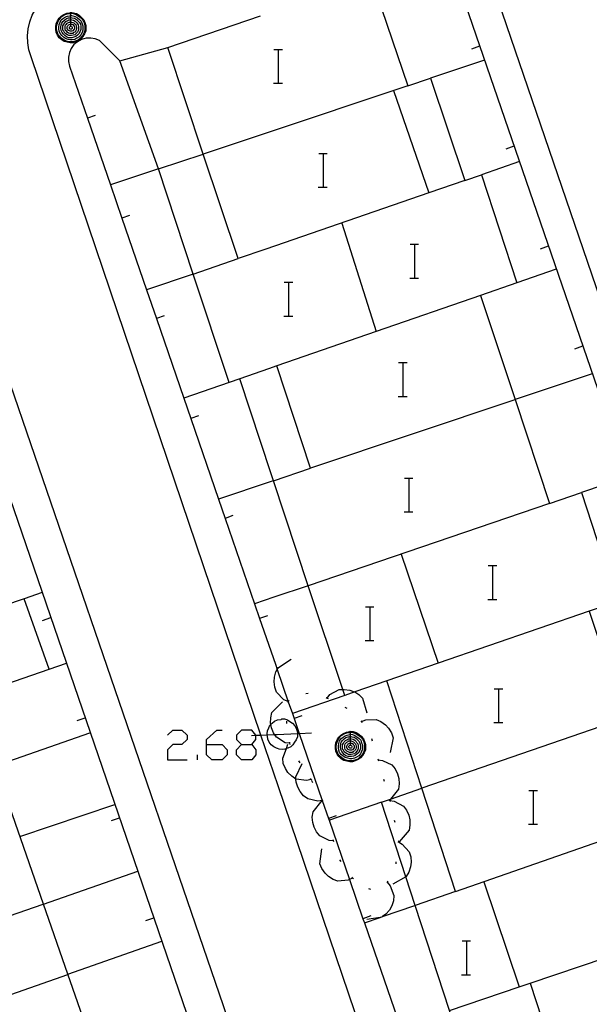
# Model space of a CAD drawing. Units: inches. Extents: x 689199 to 692728, y 4171002 to 4173353.
# Drawn here: x 691429 to 691456, y 4171675 to 4171721 of the extents above; entities that cross this region are included whole.
import ezdxf

# ---------------------------------------------------------------- set-up
doc = ezdxf.new("R2010")
doc.units = ezdxf.units.IN
doc.header["$MEASUREMENT"] = 0
doc.layers.add('Cartografia', color=7, linetype='Continuous')

# ---------------------------------------------------------------- blocks, each defined once
blk = doc.blocks.new('997')
at = {"layer": 'Cartografia', "color": 7, "linetype": 'Continuous'}
for points in [[(691438.275, 4171686.813), (691438.275, 4171687.055), (691438.761, 4171687.492), (691439.003, 4171687.492)], [(691438.275, 4171686.813), (691439.003, 4171686.813), (691439.246, 4171686.57), (691439.246, 4171686.327), (691439.003, 4171686.084), (691438.518, 4171686.084), (691438.275, 4171686.327), (691438.275, 4171686.813)]]:
    blk.add_lwpolyline(points, dxfattribs=at)
blk = doc.blocks.new('998')
at = {"layer": 'Cartografia', "color": 7, "linetype": 'Continuous'}
for points in [[(691439.926, 4171686.813), (691440.411, 4171686.813), (691440.606, 4171687.055), (691440.606, 4171687.25), (691440.604, 4171687.251), (691440.411, 4171687.492), (691439.926, 4171687.492), (691439.683, 4171687.25), (691439.683, 4171687.055), (691439.926, 4171686.813)], [(691439.926, 4171686.084), (691439.683, 4171686.327), (691439.683, 4171686.57), (691439.926, 4171686.813)]]:
    blk.add_lwpolyline(points, dxfattribs=at)
blk = doc.blocks.new('999')
at = {"layer": 'Cartografia', "color": 7, "linetype": 'Continuous'}
for points in [[(691445.06, 4171687.442), (691445.2, 4171687.422), (691445.34, 4171687.382), (691445.46, 4171687.302), (691445.58, 4171687.202), (691445.68, 4171687.082), (691445.74, 4171686.962), (691445.78, 4171686.822), (691445.78, 4171686.702), (691445.78, 4171686.562), (691445.72, 4171686.422), (691445.64, 4171686.302), (691445.54, 4171686.182), (691445.44, 4171686.102), (691445.3, 4171686.042), (691445.16, 4171686.002), (691445.04, 4171686.002), (691444.9, 4171686.022), (691444.76, 4171686.062), (691444.64, 4171686.142), (691444.52, 4171686.242), (691444.44, 4171686.362), (691444.38, 4171686.502), (691444.36, 4171686.642), (691444.36, 4171686.762), (691444.38, 4171686.902), (691444.44, 4171687.042), (691444.52, 4171687.162), (691444.62, 4171687.262), (691444.74, 4171687.342), (691444.88, 4171687.402), (691445.04, 4171687.422), (691445.06, 4171687.442)], [(691445.06, 4171687.402), (691445.18, 4171687.382), (691445.32, 4171687.342), (691445.44, 4171687.262), (691445.56, 4171687.182), (691445.64, 4171687.062), (691445.7, 4171686.942), (691445.74, 4171686.802), (691445.74, 4171686.702), (691445.74, 4171686.582), (691445.68, 4171686.442), (691445.62, 4171686.322), (691445.52, 4171686.222), (691445.42, 4171686.122), (691445.28, 4171686.082), (691445.14, 4171686.042), (691445.04, 4171686.042), (691444.92, 4171686.062), (691444.78, 4171686.102), (691444.66, 4171686.182), (691444.56, 4171686.282), (691444.48, 4171686.382), (691444.42, 4171686.522), (691444.4, 4171686.662), (691444.4, 4171686.762), (691444.42, 4171686.882), (691444.48, 4171687.022), (691444.56, 4171687.142), (691444.64, 4171687.242), (691444.76, 4171687.322), (691444.9, 4171687.362), (691445.04, 4171687.382), (691445.06, 4171687.402)], [(691445.06, 4171687.302), (691445.16, 4171687.282), (691445.28, 4171687.242), (691445.38, 4171687.182), (691445.48, 4171687.102), (691445.56, 4171687.022), (691445.6, 4171686.902), (691445.64, 4171686.802), (691445.64, 4171686.702), (691445.64, 4171686.602), (691445.6, 4171686.482), (691445.54, 4171686.382), (691445.46, 4171686.282), (691445.36, 4171686.222), (691445.26, 4171686.162), (691445.14, 4171686.142), (691445.06, 4171686.142), (691444.94, 4171686.162), (691444.82, 4171686.202), (691444.72, 4171686.262), (691444.64, 4171686.342), (691444.56, 4171686.442), (691444.52, 4171686.542), (691444.5, 4171686.662), (691444.5, 4171686.742), (691444.52, 4171686.862), (691444.56, 4171686.982), (691444.62, 4171687.082), (691444.72, 4171687.162), (691444.82, 4171687.222), (691444.92, 4171687.262), (691445.04, 4171687.282), (691445.06, 4171687.302)], [(691445.06, 4171687.442), (691445.06, 4171687.402)], [(691445.06, 4171687.402), (691445.06, 4171687.302)], [(691445.06, 4171687.302), (691445.06, 4171687.202)], [(691445.06, 4171687.202), (691445.14, 4171687.182), (691445.24, 4171687.162), (691445.34, 4171687.102), (691445.4, 4171687.042), (691445.48, 4171686.962), (691445.52, 4171686.882), (691445.54, 4171686.782), (691445.54, 4171686.702), (691445.54, 4171686.622), (691445.5, 4171686.522), (691445.46, 4171686.442), (691445.38, 4171686.362), (691445.3, 4171686.302), (691445.22, 4171686.262), (691445.12, 4171686.242), (691445.06, 4171686.242), (691444.96, 4171686.242), (691444.86, 4171686.282), (691444.78, 4171686.342), (691444.72, 4171686.402), (691444.66, 4171686.482), (691444.62, 4171686.582), (691444.6, 4171686.682), (691444.6, 4171686.742), (691444.62, 4171686.842), (691444.64, 4171686.922), (691444.7, 4171687.002), (691444.78, 4171687.082), (691444.86, 4171687.142), (691444.96, 4171687.182), (691445.04, 4171687.182), (691445.06, 4171687.202)], [(691445.06, 4171687.102), (691445.12, 4171687.082), (691445.2, 4171687.062), (691445.28, 4171687.022), (691445.34, 4171686.962), (691445.38, 4171686.902), (691445.42, 4171686.842), (691445.44, 4171686.762), (691445.44, 4171686.702), (691445.44, 4171686.642), (691445.42, 4171686.562), (691445.38, 4171686.502), (691445.32, 4171686.442), (691445.26, 4171686.382), (691445.18, 4171686.362), (691445.1, 4171686.342), (691445.06, 4171686.342), (691444.98, 4171686.342), (691444.92, 4171686.382), (691444.84, 4171686.422), (691444.78, 4171686.462), (691444.74, 4171686.542), (691444.7, 4171686.602), (691444.7, 4171686.682), (691444.7, 4171686.722), (691444.7, 4171686.802), (691444.74, 4171686.882), (691444.78, 4171686.942), (691444.84, 4171687.002), (691444.9, 4171687.042), (691444.98, 4171687.082), (691445.06, 4171687.082)], [(691445.06, 4171687.002), (691445.1, 4171686.982), (691445.16, 4171686.962), (691445.22, 4171686.942), (691445.26, 4171686.902), (691445.3, 4171686.862), (691445.32, 4171686.802), (691445.34, 4171686.742), (691445.34, 4171686.702), (691445.34, 4171686.662), (691445.32, 4171686.602), (691445.3, 4171686.562), (691445.26, 4171686.502), (691445.2, 4171686.482), (691445.16, 4171686.442), (691445.1, 4171686.442), (691445.06, 4171686.442), (691445.02, 4171686.442), (691444.96, 4171686.462), (691444.9, 4171686.502), (691444.86, 4171686.542), (691444.82, 4171686.582), (691444.8, 4171686.642), (691444.8, 4171686.702), (691444.8, 4171686.722), (691444.8, 4171686.782), (691444.82, 4171686.842), (691444.86, 4171686.882), (691444.9, 4171686.922), (691444.96, 4171686.962), (691445, 4171686.982), (691445.06, 4171686.982)], [(691445.06, 4171686.902), (691445.08, 4171686.882), (691445.12, 4171686.882), (691445.16, 4171686.862), (691445.2, 4171686.822), (691445.22, 4171686.802), (691445.24, 4171686.762), (691445.24, 4171686.722), (691445.24, 4171686.702), (691445.24, 4171686.682), (691445.24, 4171686.642), (691445.22, 4171686.622), (691445.18, 4171686.582), (691445.16, 4171686.562), (691445.12, 4171686.542), (691445.08, 4171686.542), (691445.06, 4171686.542), (691445.04, 4171686.542), (691445, 4171686.562), (691444.96, 4171686.582), (691444.94, 4171686.602), (691444.92, 4171686.642), (691444.9, 4171686.662), (691444.9, 4171686.702), (691444.9, 4171686.742), (691444.92, 4171686.782), (691444.94, 4171686.822), (691444.96, 4171686.842), (691445, 4171686.862), (691445.04, 4171686.882), (691445.06, 4171686.882)], [(691445.06, 4171686.782), (691445.08, 4171686.782), (691445.1, 4171686.782), (691445.12, 4171686.762), (691445.14, 4171686.742), (691445.14, 4171686.722), (691445.14, 4171686.702), (691445.14, 4171686.682), (691445.12, 4171686.662), (691445.1, 4171686.642), (691445.08, 4171686.642), (691445.06, 4171686.642), (691445.04, 4171686.642), (691445.02, 4171686.662), (691445, 4171686.682), (691445, 4171686.702), (691445, 4171686.722), (691445, 4171686.742), (691445.02, 4171686.762), (691445.04, 4171686.782), (691445.06, 4171686.782)], [(691445.06, 4171687.202), (691445.06, 4171687.102)], [(691445.06, 4171687.082), (691445.06, 4171687.102)], [(691445.06, 4171687.082), (691445.06, 4171687.002)], [(691445.06, 4171686.982), (691445.06, 4171687.002)], [(691445.06, 4171686.982), (691445.06, 4171686.902)], [(691445.06, 4171686.882), (691445.06, 4171686.902)], [(691445.06, 4171686.882), (691445.06, 4171686.802), (691445.06, 4171686.782)]]:
    blk.add_lwpolyline(points, dxfattribs=at)
blk = doc.blocks.new('1007')
at = {"layer": 'Cartografia', "color": 7, "linetype": 'Continuous'}
for points in [[(691431.85, 4171721.422), (691431.99, 4171721.402), (691432.13, 4171721.362), (691432.25, 4171721.282), (691432.37, 4171721.182), (691432.47, 4171721.062), (691432.53, 4171720.942), (691432.57, 4171720.802), (691432.57, 4171720.682), (691432.57, 4171720.542), (691432.51, 4171720.402), (691432.43, 4171720.282), (691432.33, 4171720.162), (691432.23, 4171720.082), (691432.09, 4171720.022), (691431.95, 4171719.982), (691431.83, 4171719.982), (691431.69, 4171720.002), (691431.55, 4171720.042), (691431.43, 4171720.122), (691431.31, 4171720.222), (691431.23, 4171720.342), (691431.17, 4171720.482), (691431.15, 4171720.622), (691431.15, 4171720.742), (691431.17, 4171720.882), (691431.23, 4171721.022), (691431.31, 4171721.142), (691431.41, 4171721.242), (691431.53, 4171721.322), (691431.67, 4171721.382), (691431.83, 4171721.402), (691431.85, 4171721.422)], [(691431.85, 4171721.382), (691431.97, 4171721.362), (691432.11, 4171721.322), (691432.23, 4171721.242), (691432.35, 4171721.162), (691432.43, 4171721.042), (691432.49, 4171720.922), (691432.53, 4171720.782), (691432.53, 4171720.682), (691432.53, 4171720.562), (691432.47, 4171720.422), (691432.41, 4171720.302), (691432.31, 4171720.202), (691432.21, 4171720.102), (691432.07, 4171720.062), (691431.93, 4171720.022), (691431.83, 4171720.022), (691431.71, 4171720.042), (691431.57, 4171720.082), (691431.45, 4171720.162), (691431.35, 4171720.262), (691431.27, 4171720.362), (691431.21, 4171720.502), (691431.19, 4171720.642), (691431.19, 4171720.742), (691431.21, 4171720.862), (691431.27, 4171721.002), (691431.35, 4171721.122), (691431.43, 4171721.222), (691431.55, 4171721.302), (691431.69, 4171721.342), (691431.83, 4171721.362), (691431.85, 4171721.382)], [(691431.85, 4171721.282), (691431.95, 4171721.262), (691432.07, 4171721.222), (691432.17, 4171721.162), (691432.27, 4171721.082), (691432.35, 4171721.002), (691432.39, 4171720.882), (691432.43, 4171720.782), (691432.43, 4171720.682), (691432.43, 4171720.582), (691432.39, 4171720.462), (691432.33, 4171720.362), (691432.25, 4171720.262), (691432.15, 4171720.202), (691432.05, 4171720.142), (691431.93, 4171720.122), (691431.85, 4171720.122), (691431.73, 4171720.142), (691431.61, 4171720.182), (691431.51, 4171720.242), (691431.43, 4171720.322), (691431.35, 4171720.422), (691431.31, 4171720.522), (691431.29, 4171720.642), (691431.29, 4171720.722), (691431.31, 4171720.842), (691431.35, 4171720.962), (691431.41, 4171721.062), (691431.51, 4171721.142), (691431.61, 4171721.202), (691431.71, 4171721.242), (691431.83, 4171721.262), (691431.85, 4171721.282)], [(691431.85, 4171721.422), (691431.85, 4171721.382)], [(691431.85, 4171721.382), (691431.85, 4171721.282)], [(691431.85, 4171721.282), (691431.85, 4171721.182)], [(691431.85, 4171721.182), (691431.93, 4171721.162), (691432.03, 4171721.142), (691432.13, 4171721.082), (691432.19, 4171721.022), (691432.27, 4171720.942), (691432.31, 4171720.862), (691432.33, 4171720.762), (691432.33, 4171720.682), (691432.33, 4171720.602), (691432.29, 4171720.502), (691432.25, 4171720.422), (691432.17, 4171720.342), (691432.09, 4171720.282), (691432.01, 4171720.242), (691431.91, 4171720.222), (691431.85, 4171720.222), (691431.75, 4171720.222), (691431.65, 4171720.262), (691431.57, 4171720.322), (691431.51, 4171720.382), (691431.45, 4171720.462), (691431.41, 4171720.562), (691431.39, 4171720.662), (691431.39, 4171720.722), (691431.41, 4171720.822), (691431.43, 4171720.902), (691431.49, 4171720.982), (691431.57, 4171721.062), (691431.65, 4171721.122), (691431.75, 4171721.162), (691431.83, 4171721.162), (691431.85, 4171721.182)], [(691431.85, 4171721.082), (691431.91, 4171721.062), (691431.99, 4171721.042), (691432.07, 4171721.002), (691432.13, 4171720.942), (691432.17, 4171720.882), (691432.21, 4171720.822), (691432.23, 4171720.742), (691432.23, 4171720.682), (691432.23, 4171720.622), (691432.21, 4171720.542), (691432.17, 4171720.482), (691432.11, 4171720.422), (691432.05, 4171720.362), (691431.97, 4171720.342), (691431.89, 4171720.322), (691431.85, 4171720.322), (691431.77, 4171720.322), (691431.71, 4171720.362), (691431.63, 4171720.402), (691431.57, 4171720.442), (691431.53, 4171720.522), (691431.49, 4171720.582), (691431.49, 4171720.662), (691431.49, 4171720.702), (691431.49, 4171720.782), (691431.53, 4171720.862), (691431.57, 4171720.922), (691431.63, 4171720.982), (691431.69, 4171721.022), (691431.77, 4171721.062), (691431.85, 4171721.062)], [(691431.85, 4171720.982), (691431.89, 4171720.962), (691431.95, 4171720.942), (691432.01, 4171720.922), (691432.05, 4171720.882), (691432.09, 4171720.842), (691432.11, 4171720.782), (691432.13, 4171720.722), (691432.13, 4171720.682), (691432.13, 4171720.642), (691432.11, 4171720.582), (691432.09, 4171720.542), (691432.05, 4171720.482), (691431.99, 4171720.462), (691431.95, 4171720.422), (691431.89, 4171720.422), (691431.85, 4171720.422), (691431.81, 4171720.422), (691431.75, 4171720.442), (691431.69, 4171720.482), (691431.65, 4171720.522), (691431.61, 4171720.562), (691431.59, 4171720.622), (691431.59, 4171720.682), (691431.59, 4171720.702), (691431.59, 4171720.762), (691431.61, 4171720.822), (691431.65, 4171720.862), (691431.69, 4171720.902), (691431.75, 4171720.942), (691431.79, 4171720.962), (691431.85, 4171720.962)], [(691431.85, 4171720.882), (691431.87, 4171720.862), (691431.91, 4171720.862), (691431.95, 4171720.842), (691431.99, 4171720.802), (691432.01, 4171720.782), (691432.03, 4171720.742), (691432.03, 4171720.702), (691432.03, 4171720.682), (691432.03, 4171720.662), (691432.03, 4171720.622), (691432.01, 4171720.602), (691431.97, 4171720.562), (691431.95, 4171720.542), (691431.91, 4171720.522), (691431.87, 4171720.522), (691431.85, 4171720.522), (691431.83, 4171720.522), (691431.79, 4171720.542), (691431.75, 4171720.562), (691431.73, 4171720.582), (691431.71, 4171720.622), (691431.69, 4171720.642), (691431.69, 4171720.682), (691431.69, 4171720.722), (691431.71, 4171720.762), (691431.73, 4171720.802), (691431.75, 4171720.822), (691431.79, 4171720.842), (691431.83, 4171720.862), (691431.85, 4171720.862)], [(691431.85, 4171720.762), (691431.87, 4171720.762), (691431.89, 4171720.762), (691431.91, 4171720.742), (691431.93, 4171720.722), (691431.93, 4171720.702), (691431.93, 4171720.682), (691431.93, 4171720.662), (691431.91, 4171720.642), (691431.89, 4171720.622), (691431.87, 4171720.622), (691431.85, 4171720.622), (691431.83, 4171720.622), (691431.81, 4171720.642), (691431.79, 4171720.662), (691431.79, 4171720.682), (691431.79, 4171720.702), (691431.79, 4171720.722), (691431.81, 4171720.742), (691431.83, 4171720.762), (691431.85, 4171720.762)], [(691431.85, 4171721.182), (691431.85, 4171721.082)], [(691431.85, 4171721.062), (691431.85, 4171721.082)], [(691431.85, 4171721.062), (691431.85, 4171720.982)], [(691431.85, 4171720.962), (691431.85, 4171720.982)], [(691431.85, 4171720.962), (691431.85, 4171720.882)], [(691431.85, 4171720.862), (691431.85, 4171720.882)], [(691431.85, 4171720.862), (691431.85, 4171720.782), (691431.85, 4171720.762)]]:
    blk.add_lwpolyline(points, dxfattribs=at)

msp = doc.modelspace()

# ---------------------------------------------------------------- linework, layer by layer
at = {"layer": 'Cartografia', "color": 7, "linetype": 'Continuous'}
for points in [[(691450.43, 4171726.702), (691460.083, 4171698.466), (691460.581, 4171697.008), (691460.72, 4171696.602), (691462.14, 4171693.862), (691464.11, 4171691.492), (691466.53, 4171689.582), (691469.3, 4171688.232), (691472.29, 4171687.482), (691475.37, 4171687.392), (691475.42, 4171687.402), (691475.77, 4171687.402), (691475.94, 4171687.382), (691476.1, 4171687.352), (691476.27, 4171687.302), (691476.42, 4171687.232), (691476.57, 4171687.152), (691476.71, 4171687.052), (691476.84, 4171686.942), (691476.96, 4171686.822), (691477.07, 4171686.682), (691477.16, 4171686.542)], [(691441.659, 4171684.859), (691440.845, 4171687.261), (691429.98, 4171719.322), (691429.88, 4171719.642), (691429.83, 4171719.972), (691429.82, 4171720.312), (691429.85, 4171720.642), (691429.93, 4171720.972), (691430.04, 4171721.292), (691430.2, 4171721.592), (691430.39, 4171721.862), (691430.62, 4171722.112), (691430.87, 4171722.332), (691431.16, 4171722.522), (691440.711, 4171725.81)], [(691467.44, 4171672.562), (691465.035, 4171679.556), (691465.011, 4171679.628), (691464.892, 4171679.973), (691464.606, 4171680.807), (691464.569, 4171680.911), (691464.521, 4171681.053), (691464.393, 4171681.426), (691464.197, 4171681.995), (691464.034, 4171682.469), (691463.913, 4171682.821), (691463.463, 4171684.128), (691462.29, 4171687.542), (691460.258, 4171693.45), (691459.947, 4171694.356), (691459.109, 4171696.794), (691458.791, 4171697.717), (691449.32, 4171725.262)], [(691446.05, 4171723.052), (691447.78, 4171717.952), (691448.85, 4171718.302), (691450.47, 4171713.472), (691451.26, 4171713.742), (691452.93, 4171708.642), (691451.22, 4171708.042), (691452.848, 4171703.114), (691454.47, 4171698.202), (691455.99, 4171698.722), (691457.67, 4171693.562), (691456.35, 4171693.112), (691458.034, 4171688.064)], [(691436.44, 4171719.762), (691440.816, 4171721.26)], [(691433.22, 4171720.092), (691433.01, 4171720.172), (691432.8, 4171720.202), (691432.58, 4171720.192), (691432.37, 4171720.132), (691432.18, 4171720.032), (691432.01, 4171719.892), (691431.88, 4171719.712), (691431.79, 4171719.522), (691431.75, 4171719.302), (691431.75, 4171719.092), (691431.8, 4171718.882), (691432.649, 4171716.415), (691433.733, 4171713.263), (691434.276, 4171711.684), (691435.439, 4171708.305), (691435.904, 4171706.953), (691437.201, 4171703.182), (691437.53, 4171702.226), (691438.842, 4171698.413), (691439.155, 4171697.504), (691440.544, 4171693.464), (691440.782, 4171692.773), (691441.526, 4171690.61)], [(691434.18, 4171719.132), (691433.22, 4171720.092)], [(691450.8, 4171719.702), (691451.18, 4171719.842)], [(691436, 4171714.022), (691434.18, 4171719.132), (691436.44, 4171719.762)], [(691439.76, 4171709.782), (691438.117, 4171714.721), (691436.44, 4171719.762)], [(691441.453, 4171719.669), (691441.673, 4171719.669), (691441.853, 4171719.669)], [(691441.673, 4171718.069), (691441.673, 4171719.669)], [(691451.4, 4171719.162), (691448.85, 4171718.302)], [(691447.78, 4171717.952), (691440.946, 4171715.667)], [(691441.433, 4171718.069), (691441.673, 4171718.069), (691441.853, 4171718.069)], [(691447.1, 4171717.722), (691448.769, 4171712.886), (691448.77, 4171712.882)], [(691442.239, 4171659.84), (691440.566, 4171664.713), (691440.477, 4171664.974), (691440.414, 4171665.158), (691440.283, 4171665.539), (691440.104, 4171666.059), (691439.901, 4171666.65), (691439.628, 4171667.447), (691439.499, 4171667.821), (691439.381, 4171668.165), (691439.294, 4171668.419), (691439.213, 4171668.656), (691439.083, 4171669.035), (691438.887, 4171669.605), (691438.838, 4171669.749), (691438.67, 4171670.237), (691422.72, 4171716.702), (691421.9, 4171717.122), (691417.27, 4171715.202)], [(691440.788, 4171669.448), (691424.63, 4171716.552)], [(691433.01, 4171716.542), (691432.649, 4171716.415), (691432.64, 4171716.412)], [(691440.946, 4171715.667), (691438.12, 4171714.722)], [(691433.011, 4171672.266), (691431.724, 4171675.954), (691430.566, 4171679.274), (691428.286, 4171685.808), (691427.14, 4171689.092), (691430.83, 4171690.372), (691429.66, 4171693.702), (691427.69, 4171693.032), (691425.925, 4171698.064), (691424.148, 4171703.125), (691422.43, 4171708.022), (691420.85, 4171707.462), (691419.07, 4171712.502), (691418.36, 4171712.242), (691417.27, 4171715.202), (691413.84, 4171713.936), (691413.066, 4171713.651), (691411.01, 4171712.892), (691412.06, 4171710.032), (691408.784, 4171708.825), (691408.625, 4171708.767), (691408.469, 4171708.709), (691407.12, 4171708.212), (691408.54, 4171704.312)], [(691437.64, 4171709.052), (691436, 4171714.022), (691438.117, 4171714.721), (691438.12, 4171714.722)], [(691443.573, 4171714.749), (691443.793, 4171714.749), (691443.973, 4171714.749)], [(691443.793, 4171713.149), (691443.793, 4171714.749)], [(691452.42, 4171714.972), (691452.8, 4171715.112)], [(691453.06, 4171714.362), (691451.26, 4171713.742)], [(691436, 4171714.022), (691433.733, 4171713.263), (691433.73, 4171713.262)], [(691450.47, 4171713.472), (691448.769, 4171712.886), (691441.071, 4171710.234)], [(691443.553, 4171713.149), (691443.793, 4171713.149), (691443.973, 4171713.149)], [(691434.64, 4171711.812), (691434.276, 4171711.684), (691434.27, 4171711.682)], [(691444.66, 4171711.462), (691446.28, 4171706.332)], [(691441.071, 4171710.234), (691439.76, 4171709.782)], [(691447.893, 4171710.459), (691448.113, 4171710.459), (691448.293, 4171710.459)], [(691448.113, 4171708.859), (691448.113, 4171710.459)], [(691454.05, 4171710.242), (691454.43, 4171710.382)], [(691437.64, 4171709.052), (691439.76, 4171709.782)], [(691454.79, 4171709.282), (691452.93, 4171708.642)], [(691437.64, 4171709.052), (691435.439, 4171708.305), (691435.43, 4171708.302)], [(691439.34, 4171703.922), (691437.64, 4171709.052)], [(691441.943, 4171708.659), (691442.163, 4171708.659), (691442.343, 4171708.659)], [(691442.163, 4171707.059), (691442.163, 4171708.659)], [(691447.873, 4171708.859), (691448.113, 4171708.859), (691448.293, 4171708.859)], [(691451.22, 4171708.042), (691446.28, 4171706.332), (691441.6, 4171704.712)], [(691436.27, 4171707.082), (691435.904, 4171706.953), (691435.9, 4171706.952)], [(691441.923, 4171707.059), (691442.163, 4171707.059), (691442.343, 4171707.059)], [(691455.67, 4171705.512), (691456.05, 4171705.652)], [(691441.6, 4171704.712), (691441.203, 4171704.572), (691439.84, 4171704.092)], [(691441.6, 4171704.712), (691441.203, 4171704.572)], [(691443.19, 4171699.872), (691441.6, 4171704.712)], [(691447.343, 4171704.869), (691447.563, 4171704.869), (691447.743, 4171704.869)], [(691447.563, 4171703.269), (691447.563, 4171704.869)], [(691439.84, 4171704.092), (691439.34, 4171703.922)], [(691441.318, 4171699.614), (691439.84, 4171704.092)], [(691456.49, 4171704.342), (691452.848, 4171703.114), (691452.84, 4171703.112)], [(691439.34, 4171703.922), (691437.201, 4171703.182), (691437.2, 4171703.182)], [(691452.84, 4171703.112), (691443.19, 4171699.872)], [(691447.323, 4171703.269), (691447.563, 4171703.269), (691447.743, 4171703.269)], [(691437.89, 4171702.352), (691437.53, 4171702.226), (691437.52, 4171702.222)], [(691441.43, 4171699.272), (691443.19, 4171699.872)], [(691441.43, 4171699.272), (691441.428, 4171699.278), (691441.318, 4171699.614)], [(691447.623, 4171699.409), (691447.843, 4171699.409), (691448.023, 4171699.409)], [(691447.843, 4171697.809), (691447.843, 4171699.409)], [(691458.17, 4171699.472), (691455.99, 4171698.722)], [(691441.326, 4171699.244), (691438.842, 4171698.413), (691438.84, 4171698.412)], [(691441.44, 4171699.282), (691441.428, 4171699.278), (691441.326, 4171699.244)], [(691450.04, 4171679.872), (691448.447, 4171684.751), (691446.79, 4171689.822), (691445.275, 4171689.297), (691444.8, 4171689.132), (691444.705, 4171689.419), (691443.076, 4171694.321), (691441.43, 4171699.272)], [(691454.47, 4171698.202), (691443.08, 4171694.322)], [(691439.52, 4171697.632), (691439.155, 4171697.504), (691439.15, 4171697.502)], [(691447.603, 4171697.809), (691447.843, 4171697.809), (691448.023, 4171697.809)], [(691447.46, 4171695.812), (691449.209, 4171690.655), (691449.21, 4171690.652)], [(691451.583, 4171695.269), (691451.803, 4171695.269), (691451.983, 4171695.269)], [(691451.803, 4171693.669), (691451.803, 4171695.269)], [(691443.08, 4171694.322), (691443.076, 4171694.321), (691441.453, 4171693.771)], [(691430.51, 4171693.992), (691429.66, 4171693.702)], [(691441.453, 4171693.771), (691440.544, 4171693.464), (691440.54, 4171693.462)], [(691445.783, 4171693.329), (691446.003, 4171693.329), (691446.183, 4171693.329)], [(691446.003, 4171691.729), (691446.003, 4171693.329)], [(691451.563, 4171693.669), (691451.803, 4171693.669), (691451.983, 4171693.669)], [(691430.53, 4171692.682), (691430.91, 4171692.812)], [(691441.15, 4171692.902), (691440.782, 4171692.773), (691440.78, 4171692.772)], [(691441.15, 4171692.902), (691440.782, 4171692.773), (691440.78, 4171692.772)], [(691456.35, 4171693.112), (691449.209, 4171690.655), (691446.79, 4171689.822)], [(691445.763, 4171691.729), (691446.003, 4171691.729), (691446.183, 4171691.729)], [(691430.83, 4171690.372), (691431.65, 4171690.652)], [(691442.13, 4171688.852), (691441.93, 4171688.932), (691441.58, 4171689.292), (691441.5, 4171689.522), (691441.47, 4171689.772), (691441.48, 4171689.992), (691441.55, 4171690.242), (691441.613, 4171690.357), (691441.67, 4171690.462), (691442.27, 4171690.842)], [(691441.526, 4171690.61), (691441.613, 4171690.357), (691442.136, 4171688.837), (691442.326, 4171688.284), (691442.408, 4171688.045), (691442.652, 4171687.338), (691443.741, 4171684.171), (691443.742, 4171684.169), (691444.036, 4171683.314), (691444.064, 4171683.233), (691445.028, 4171680.431), (691445.663, 4171678.583), (691445.732, 4171678.383), (691447.287, 4171673.865), (691448.914, 4171669.134), (691449.121, 4171668.533), (691450.541, 4171664.406), (691450.882, 4171663.413), (691452.168, 4171659.675), (691453.293, 4171656.406), (691453.6, 4171655.512)], [(691444.8, 4171689.132), (691442.326, 4171688.284), (691442.32, 4171688.282)], [(691442.97, 4171689.232), (691443.07, 4171689.242)], [(691443.97, 4171689.012), (691444.1, 4171689.172), (691444.54, 4171689.412), (691444.705, 4171689.419), (691444.78, 4171689.422), (691445.04, 4171689.382), (691445.25, 4171689.312), (691445.275, 4171689.297), (691445.47, 4171689.172), (691445.64, 4171689.002), (691445.84, 4171688.312)], [(691451.863, 4171689.449), (691452.083, 4171689.449), (691452.263, 4171689.449)], [(691452.083, 4171687.849), (691452.083, 4171689.449)], [(691442.21, 4171686.872), (691441.99, 4171686.902), (691441.57, 4171687.162), (691441.482, 4171687.288), (691441.43, 4171687.362), (691441.34, 4171687.602), (691441.311, 4171687.763), (691441.3, 4171687.822), (691441.31, 4171688.082), (691441.36, 4171688.322), (691441.86, 4171688.832)], [(691442.21, 4171686.872), (691441.99, 4171686.902), (691441.57, 4171687.162), (691441.482, 4171687.288), (691441.43, 4171687.362), (691441.34, 4171687.602), (691441.311, 4171687.763), (691441.3, 4171687.822), (691441.31, 4171688.082), (691441.36, 4171688.322), (691441.86, 4171688.832)], [(691442.13, 4171688.802), (691442.136, 4171688.837), (691442.14, 4171688.862), (691442.17, 4171688.892)], [(691443.92, 4171689.032), (691443.97, 4171689.012), (691444.02, 4171688.992)], [(691442.77, 4171688.172), (691442.408, 4171688.045), (691442.4, 4171688.042)], [(691444.81, 4171688.582), (691444.9, 4171688.532)], [(691432.16, 4171687.952), (691432.54, 4171688.082)], [(691441.618, 4171686.628), (691441.57, 4171686.642), (691441.45, 4171686.702), (691441.33, 4171686.802), (691441.23, 4171686.922), (691441.17, 4171687.062), (691441.15, 4171687.202), (691441.138, 4171687.274), (691441.13, 4171687.322), (691441.15, 4171687.462), (691441.21, 4171687.602), (691441.27, 4171687.722), (691441.311, 4171687.763), (691441.37, 4171687.822), (691441.49, 4171687.922), (691441.63, 4171687.982), (691441.79, 4171688.002), (691441.83, 4171688.022)], [(691442.566, 4171687.334), (691442.57, 4171687.302), (691442.57, 4171687.182), (691442.51, 4171687.042), (691442.43, 4171686.922), (691442.35, 4171686.802), (691442.25, 4171686.702), (691442.11, 4171686.642), (691442.042, 4171686.623), (691441.97, 4171686.602), (691441.85, 4171686.582), (691441.71, 4171686.602), (691441.618, 4171686.628), (691441.57, 4171686.642), (691441.45, 4171686.702), (691441.33, 4171686.802), (691441.23, 4171686.922), (691441.17, 4171687.062), (691441.15, 4171687.202), (691441.138, 4171687.274), (691441.13, 4171687.322), (691441.15, 4171687.462), (691441.21, 4171687.602), (691441.27, 4171687.722), (691441.311, 4171687.763), (691441.37, 4171687.822), (691441.49, 4171687.922), (691441.63, 4171687.982), (691441.79, 4171688.002), (691441.83, 4171688.022), (691441.95, 4171688.022), (691442.09, 4171687.982), (691442.21, 4171687.902), (691442.33, 4171687.822), (691442.45, 4171687.702), (691442.51, 4171687.582), (691442.55, 4171687.442), (691442.566, 4171687.334)], [(691442.06, 4171687.812), (691442.07, 4171687.912)], [(691445.56, 4171687.932), (691445.63, 4171687.862)], [(691445.6, 4171687.902), (691445.79, 4171687.982), (691446.29, 4171687.992), (691446.51, 4171687.902), (691446.72, 4171687.752), (691446.87, 4171687.582), (691447.01, 4171687.362), (691447.09, 4171687.132), (691446.95, 4171686.432)], [(691451.843, 4171687.849), (691452.083, 4171687.849), (691452.263, 4171687.849)], [(691428.27, 4171685.802), (691428.286, 4171685.808), (691432.76, 4171687.372)], [(691436.43, 4171687.25), (691436.673, 4171687.492), (691437.11, 4171687.492), (691437.352, 4171687.25), (691437.352, 4171687.055), (691437.11, 4171686.813), (691436.673, 4171686.813), (691436.43, 4171686.57), (691436.43, 4171686.084), (691437.352, 4171686.084)], [(691440.39, 4171687.242), (691440.604, 4171687.251), (691440.845, 4171687.261), (691441.138, 4171687.274), (691441.482, 4171687.288), (691441.603, 4171687.293), (691442.566, 4171687.334), (691442.652, 4171687.338), (691443.23, 4171687.362)], [(691440.39, 4171687.242), (691440.604, 4171687.251), (691440.845, 4171687.261), (691441.138, 4171687.274), (691441.482, 4171687.288), (691441.603, 4171687.293)], [(691456.9, 4171687.672), (691448.45, 4171684.752)], [(691440.411, 4171686.813), (691440.606, 4171686.57), (691440.606, 4171686.327), (691440.411, 4171686.084), (691439.926, 4171686.084)], [(691443.21, 4171685.162), (691443, 4171685.112), (691442.5, 4171685.182), (691442.498, 4171685.184), (691442.3, 4171685.312), (691442.12, 4171685.492), (691442, 4171685.682), (691441.9, 4171685.922), (691441.87, 4171686.162), (691442.042, 4171686.623), (691442.12, 4171686.832)], [(691442.22, 4171686.822), (691442.21, 4171686.872), (691442.2, 4171686.922)], [(691446.06, 4171687.092), (691446.09, 4171686.992)], [(691437.838, 4171686.084), (691437.838, 4171686.327)], [(691443.75, 4171684.172), (691443.748, 4171684.172), (691443.743, 4171684.171), (691443.741, 4171684.171), (691443.53, 4171684.142), (691443.05, 4171684.242), (691442.85, 4171684.392), (691442.69, 4171684.592), (691442.58, 4171684.792), (691442.51, 4171685.032), (691442.498, 4171685.184), (691442.49, 4171685.282), (691442.79, 4171685.922)], [(691442.69, 4171685.952), (691442.64, 4171686.042)], [(691446.36, 4171686.142), (691446.39, 4171686.042)], [(691446.38, 4171686.092), (691446.59, 4171686.062), (691447.03, 4171685.852), (691447.19, 4171685.662), (691447.3, 4171685.432), (691447.36, 4171685.212), (691447.38, 4171684.962), (691447.34, 4171684.712), (691446.961, 4171684.23), (691446.926, 4171684.185), (691446.9, 4171684.152)], [(691443.24, 4171685.122), (691443.21, 4171685.162), (691443.18, 4171685.202)], [(691443.3, 4171685.002), (691443.25, 4171685.092)], [(691446.64, 4171685.172), (691446.66, 4171685.082)], [(691473.86, 4171660.202), (691455.271, 4171653.909), (691454.796, 4171653.748), (691453.638, 4171653.356), (691453.42, 4171653.282), (691453.28, 4171653.242), (691453.14, 4171653.222), (691452.99, 4171653.232), (691452.85, 4171653.252), (691452.72, 4171653.302), (691452.59, 4171653.362), (691452.47, 4171653.442), (691452.37, 4171653.532), (691452.28, 4171653.642), (691452.2, 4171653.762), (691452.15, 4171653.902), (691451.057, 4171657.129), (691441.659, 4171684.859)], [(691448.13, 4171679.202), (691447.688, 4171680.56), (691446.54, 4171684.082), (691446.961, 4171684.23), (691448.447, 4171684.751), (691448.45, 4171684.752)], [(691453.503, 4171684.649), (691453.723, 4171684.649), (691453.903, 4171684.649)], [(691453.723, 4171683.049), (691453.723, 4171684.649)], [(691429.45, 4171682.472), (691433.94, 4171683.972)], [(691444.28, 4171682.262), (691444.273, 4171682.263), (691444.06, 4171682.282), (691443.62, 4171682.492), (691443.46, 4171682.682), (691443.35, 4171682.912), (691443.29, 4171683.132), (691443.27, 4171683.382), (691443.31, 4171683.632), (691443.742, 4171684.169), (691443.743, 4171684.171), (691443.747, 4171684.175), (691443.76, 4171684.192)], [(691443.77, 4171684.122), (691443.748, 4171684.172), (691443.747, 4171684.175), (691443.73, 4171684.212)], [(691446.54, 4171684.082), (691444.081, 4171683.239), (691444.064, 4171683.233), (691444.06, 4171683.232)], [(691446.92, 4171684.212), (691446.926, 4171684.185), (691446.94, 4171684.122)], [(691446.93, 4171684.172), (691447.14, 4171684.142), (691447.57, 4171683.902), (691447.72, 4171683.712), (691447.83, 4171683.472), (691447.88, 4171683.252), (691447.88, 4171683.002), (691447.84, 4171682.762), (691447.37, 4171682.222)], [(691433.78, 4171683.222), (691434.16, 4171683.352)], [(691444.4, 4171683.442), (691444.036, 4171683.314), (691444.03, 4171683.312)], [(691444.09, 4171683.192), (691444.081, 4171683.239), (691444.07, 4171683.292)], [(691447.14, 4171683.242), (691447.16, 4171683.142)], [(691450.04, 4171679.872), (691459.65, 4171683.222)], [(691453.483, 4171683.049), (691453.723, 4171683.049), (691453.903, 4171683.049)], [(691444.29, 4171682.212), (691444.273, 4171682.263), (691444.26, 4171682.302)], [(691447.33, 4171682.212), (691447.336, 4171682.209), (691447.51, 4171682.112), (691447.85, 4171681.742), (691447.92, 4171681.502), (691447.94, 4171681.252), (691447.91, 4171681.032), (691447.83, 4171680.782), (691447.71, 4171680.572), (691447.688, 4171680.56), (691447.08, 4171680.222)], [(691447.33, 4171682.262), (691447.34, 4171682.242), (691447.336, 4171682.209), (691447.33, 4171682.162)], [(691445.17, 4171680.502), (691445.028, 4171680.431), (691444.97, 4171680.402), (691444.48, 4171680.362), (691444.25, 4171680.442), (691444.03, 4171680.582), (691443.87, 4171680.742), (691443.72, 4171680.952), (691443.63, 4171681.172), (691443.72, 4171681.882)], [(691444.63, 4171681.282), (691444.57, 4171681.362)], [(691447.22, 4171681.262), (691447.21, 4171681.172)], [(691430.56, 4171679.272), (691430.566, 4171679.274), (691435.03, 4171680.822)], [(691445.21, 4171680.472), (691445.14, 4171680.542)], [(691446.81, 4171680.312), (691446.94, 4171680.142), (691447.12, 4171679.682), (691447.1, 4171679.432), (691447.02, 4171679.192), (691446.91, 4171678.992), (691446.75, 4171678.802), (691446.587, 4171678.68), (691446.55, 4171678.652), (691446.479, 4171678.642), (691445.84, 4171678.552)], [(691446.83, 4171680.362), (691446.79, 4171680.272)], [(691451.38, 4171680.332), (691453.048, 4171675.359), (691453.05, 4171675.352)], [(691446.04, 4171679.962), (691445.94, 4171679.992)], [(691450.04, 4171679.872), (691448.13, 4171679.202)], [(691418.64, 4171675.142), (691430.56, 4171679.272)], [(691445.73, 4171678.382), (691445.732, 4171678.383), (691446.479, 4171678.642), (691446.587, 4171678.68), (691448.12, 4171679.212)], [(691448.12, 4171679.202), (691448.13, 4171679.202)], [(691466.63, 4171663.172), (691454.73, 4171658.982), (691453.038, 4171664.165), (691451.367, 4171669.285), (691448.13, 4171679.202)], [(691435.4, 4171678.492), (691435.78, 4171678.622)], [(691446.03, 4171678.712), (691445.663, 4171678.583), (691445.66, 4171678.582)], [(691449.75, 4171674.242), (691453.048, 4171675.359), (691453.56, 4171675.532), (691463.07, 4171678.752)], [(691431.72, 4171675.952), (691431.724, 4171675.954), (691436.16, 4171677.522)], [(691450.343, 4171677.529), (691450.563, 4171677.529), (691450.743, 4171677.529)], [(691450.563, 4171675.929), (691450.563, 4171677.529)], [(691419.82, 4171671.763), (691431.72, 4171675.952)], [(691450.323, 4171675.929), (691450.563, 4171675.929), (691450.743, 4171675.929)], [(691453.56, 4171675.532), (691455.18, 4171670.574), (691455.18, 4171670.572)]]:
    msp.add_lwpolyline(points, dxfattribs=at)

# ---------------------------------------------------------------- block references
at = {"layer": 'Cartografia'}
for name in ['1007', '997', '998', '999']:
    msp.add_blockref(name, (0, 0), dxfattribs=at)

doc.saveas('drawing.dxf')
